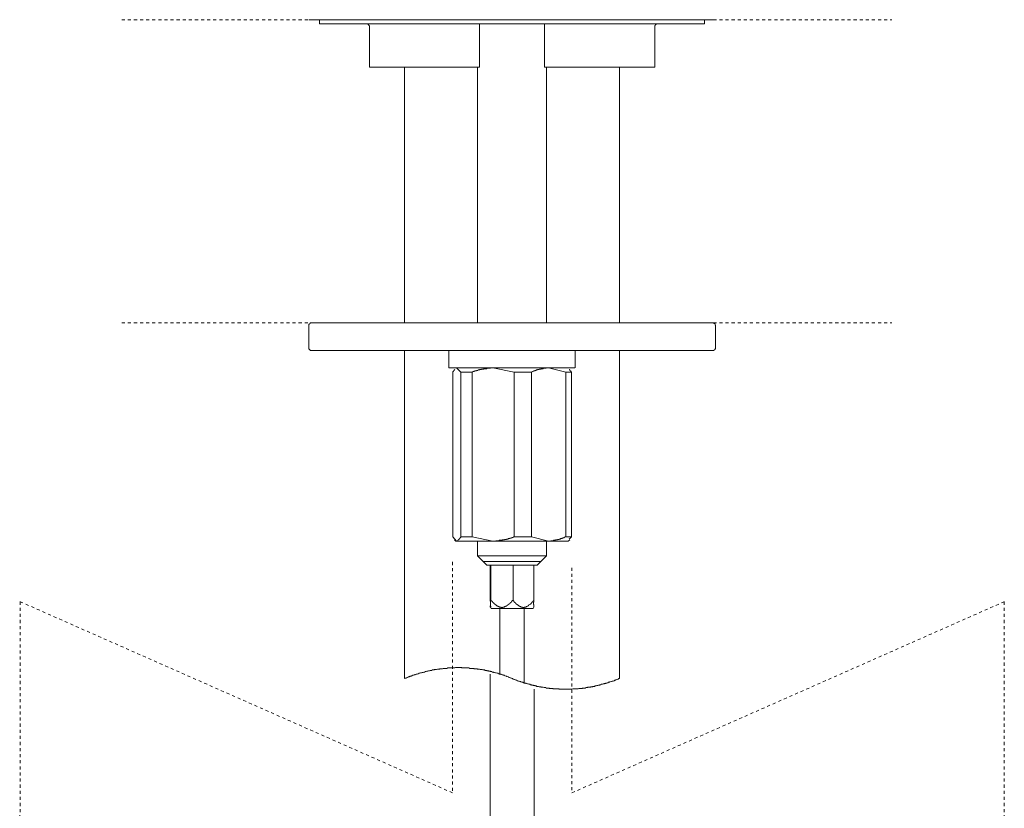
# Model space of a CAD drawing. Units: inches. Extents: x -344 to 795, y -322 to 490.
# Drawn here: x 132 to 246, y 5 to 96 of the extents above; entities that cross this region are included whole.
import ezdxf

# ---------------------------------------------------------------- set-up
doc = ezdxf.new("R2010")
doc.units = ezdxf.units.IN
doc.header["$MEASUREMENT"] = 0
for name, pattern in [('AI-Linetype-10', [0.705556, 0.352778, -0.352778]), ('AI-Linetype-3', [0.705556, 0.352778, -0.352778]), ('AI-Linetype-4', [0.705556, 0.352778, -0.352778]), ('AI-Linetype-5', [0.705556, 0.352778, -0.352778]), ('AI-Linetype-6', [0.705556, 0.352778, -0.352778]), ('AI-Linetype-7', [0.705556, 0.352778, -0.352778]), ('AI-Linetype-8', [0.705556, 0.352778, -0.352778]), ('AI-Linetype-9', [0.705556, 0.352778, -0.352778])]:
    doc.linetypes.add(name, pattern=pattern)
doc.layers.add('图层 1', color=7, linetype='Continuous')

msp = doc.modelspace()

# ---------------------------------------------------------------- linework, layer by layer
at = {"layer": '图层 1', "color": 7, "linetype": 'AI-Linetype-4', "lineweight": 5}
msp.add_lwpolyline([(144.04, 96.25), (233.12, 96.25)], dxfattribs=at)
at = {"layer": '图层 1', "color": 7, "lineweight": 9}
for points in [[(185.9, 96.25), (165.69, 96.25)], [(166.92, 96.25), (166.92, 95.78)], [(166.92, 95.78), (211.45, 95.78)], [(172.69, 95.44), (172.69, 95.49), (172.69, 95.53), (172.65, 95.53), (172.65, 95.58), (172.65, 95.63), (172.6, 95.63), (172.6, 95.68), (172.55, 95.68), (172.55, 95.73), (172.5, 95.73), (172.45, 95.73), (172.45, 95.78), (172.41, 95.78), (172.36, 95.78)], [(185.43, 95.78), (185.43, 95.44)], [(212.73, 96.25), (185.9, 96.25)], [(192.94, 95.44), (192.94, 95.78)], [(206.01, 95.78), (205.96, 95.78), (205.96, 95.73), (205.92, 95.73), (205.86, 95.73), (205.82, 95.73), (205.82, 95.68), (205.77, 95.68), (205.77, 95.63), (205.72, 95.58), (205.72, 95.53), (205.72, 95.49), (205.72, 95.44)], [(211.45, 95.78), (211.45, 96.25)], [(172.69, 95.44), (172.69, 90.76)], [(185.43, 90.76), (185.43, 95.44)], [(192.94, 90.76), (192.94, 95.44)], [(205.72, 90.76), (205.72, 95.44)], [(172.69, 90.76), (185.43, 90.76)], [(176.76, 90.76), (176.76, 61.17)], [(185.19, 90.76), (185.19, 61.17)], [(192.94, 90.76), (205.72, 90.76)], [(193.18, 61.17), (193.18, 90.76)], [(201.61, 61.17), (201.61, 90.76)], [(165.97, 61.17), (165.93, 61.17), (165.88, 61.17), (165.83, 61.17), (165.83, 61.12), (165.78, 61.12), (165.78, 61.07), (165.74, 61.07), (165.74, 61.03), (165.69, 61.03), (165.69, 60.98), (165.69, 60.93), (165.69, 60.89)], [(165.69, 60.89), (165.69, 58.28)], [(165.97, 61.17), (212.4, 61.17)], [(212.73, 60.89), (212.73, 60.93), (212.68, 60.93), (212.68, 60.98), (212.68, 61.03), (212.68, 61.07), (212.64, 61.07), (212.64, 61.12), (212.58, 61.12), (212.54, 61.12), (212.54, 61.17), (212.49, 61.17), (212.44, 61.17), (212.4, 61.17)], [(212.73, 58.28), (212.73, 60.89)], [(165.69, 58.28), (165.69, 58.23), (165.69, 58.19), (165.69, 58.14), (165.74, 58.14), (165.74, 58.09), (165.78, 58.05), (165.83, 58.05), (165.83, 58), (165.88, 58), (165.93, 58), (165.97, 58)], [(212.4, 58), (212.44, 58), (212.49, 58), (212.54, 58), (212.58, 58.05), (212.64, 58.05), (212.64, 58.09), (212.68, 58.09), (212.68, 58.14), (212.68, 58.19), (212.73, 58.23), (212.73, 58.28)], [(212.4, 58), (165.97, 58)], [(176.76, 58), (176.76, 20.03)], [(181.87, 58), (181.87, 55.96)], [(196.5, 55.96), (196.5, 58)], [(201.61, 20.03), (201.61, 58)], [(181.87, 55.96), (196.45, 55.96)], [(183.25, 55.49), (182.77, 55.96)], [(182.77, 55.96), (186.98, 55.96)], [(186.98, 55.96), (186.84, 55.96), (186.75, 55.96), (186.7, 55.96), (186.66, 55.92), (186.61, 55.92), (186.56, 55.92), (186.51, 55.92), (186.46, 55.92), (186.42, 55.92), (186.37, 55.92), (186.32, 55.92), (186.27, 55.87), (186.23, 55.87), (186.18, 55.87), (186.13, 55.87), (186.09, 55.87), (186.04, 55.87), (185.99, 55.87), (185.94, 55.87), (185.9, 55.82), (185.85, 55.82), (185.8, 55.82), (185.75, 55.82), (185.71, 55.82), (185.66, 55.82), (185.66, 55.77), (185.61, 55.77), (185.56, 55.77), (185.52, 55.77), (185.47, 55.77), (185.43, 55.73), (185.38, 55.73), (185.33, 55.73), (185.28, 55.73), (185.23, 55.68), (185.19, 55.68), (185.14, 55.68), (185.09, 55.68), (185.09, 55.63), (185.04, 55.63), (185, 55.63), (184.95, 55.63), (184.9, 55.63), (184.9, 55.58), (184.85, 55.58), (184.81, 55.58), (184.76, 55.54), (184.72, 55.54), (184.67, 55.54), (184.62, 55.49), (184.57, 55.49)], [(189.45, 55.49), (186.98, 55.96)], [(186.98, 55.96), (193.42, 55.96)], [(193.42, 55.96), (193.32, 55.96), (193.28, 55.96), (193.23, 55.96), (193.14, 55.96), (193.14, 55.92), (193.09, 55.92), (193.04, 55.92), (192.99, 55.92), (192.94, 55.92), (192.9, 55.92), (192.85, 55.92), (192.81, 55.92), (192.81, 55.87), (192.76, 55.87), (192.71, 55.87), (192.66, 55.87), (192.62, 55.87), (192.57, 55.87), (192.52, 55.82), (192.47, 55.82), (192.43, 55.82), (192.38, 55.82), (192.33, 55.82), (192.33, 55.77), (192.28, 55.77), (192.24, 55.77), (192.19, 55.77), (192.14, 55.77), (192.14, 55.73), (192.1, 55.73), (192.05, 55.73), (192, 55.73), (192, 55.68), (191.95, 55.68), (191.91, 55.68), (191.86, 55.68), (191.81, 55.63), (191.76, 55.63), (191.72, 55.63), (191.72, 55.58), (191.67, 55.58), (191.62, 55.58), (191.57, 55.54), (191.53, 55.54), (191.48, 55.49), (191.43, 55.49)], [(195.41, 55.49), (193.42, 55.96)], [(193.42, 55.96), (195.69, 55.96)], [(182.58, 55.77), (182.54, 55.73), (182.49, 55.73), (182.49, 55.68), (182.44, 55.68), (182.44, 55.63), (182.4, 55.63), (182.4, 55.58), (182.4, 55.54), (182.35, 55.54), (182.35, 55.49)], [(182.35, 36.41), (182.35, 55.49)], [(184.57, 55.49), (183.25, 55.49)], [(183.25, 36.41), (183.25, 55.49)], [(184.57, 36.41), (184.57, 55.49)], [(189.45, 36.41), (189.45, 55.49)], [(191.43, 55.49), (189.45, 55.49)], [(191.43, 36.41), (191.43, 55.49)], [(195.41, 36.41), (195.41, 55.49)], [(196.07, 55.49), (195.41, 55.49)], [(195.79, 55.77), (195.84, 55.77), (195.84, 55.73), (195.88, 55.73), (195.88, 55.68), (195.93, 55.68), (195.93, 55.63), (195.97, 55.63), (195.97, 55.58), (196.02, 55.58), (196.02, 55.54), (196.02, 55.49), (196.07, 55.49)], [(196.07, 36.41), (196.07, 55.49)], [(182.35, 36.41), (182.77, 35.94)], [(182.54, 36.08), (182.68, 35.94)], [(182.77, 35.94), (182.68, 35.94)], [(182.77, 35.94), (182.82, 35.94), (182.87, 35.98), (182.92, 35.98), (182.92, 36.03), (182.96, 36.03), (182.96, 36.08), (183.01, 36.08), (183.01, 36.13), (183.05, 36.13), (183.05, 36.17), (183.1, 36.17), (183.1, 36.22), (183.15, 36.22), (183.15, 36.27), (183.2, 36.27), (183.2, 36.32), (183.2, 36.36), (183.25, 36.36), (183.25, 36.41)], [(186.98, 35.94), (182.77, 35.94)], [(183.25, 36.41), (184.57, 36.41)], [(184.57, 36.41), (186.98, 35.94)], [(185.19, 35.94), (185.19, 34.23)], [(186.98, 35.94), (187.17, 35.94), (187.22, 35.94), (187.32, 35.98), (187.36, 35.98), (187.41, 35.98), (187.46, 35.98), (187.5, 35.98), (187.55, 35.98), (187.6, 35.98), (187.65, 35.98), (187.69, 35.98), (187.69, 36.03), (187.74, 36.03), (187.79, 36.03), (187.84, 36.03), (187.88, 36.03), (187.93, 36.03), (187.98, 36.03), (188.03, 36.03), (188.07, 36.08), (188.12, 36.08), (188.17, 36.08), (188.22, 36.08), (188.26, 36.08), (188.31, 36.08), (188.31, 36.13), (188.36, 36.13), (188.4, 36.13), (188.45, 36.13), (188.5, 36.13), (188.54, 36.13), (188.54, 36.17), (188.59, 36.17), (188.64, 36.17), (188.69, 36.17), (188.74, 36.17), (188.74, 36.22), (188.78, 36.22), (188.83, 36.22), (188.88, 36.22), (188.93, 36.22), (188.93, 36.27), (188.97, 36.27), (189.02, 36.27), (189.07, 36.27), (189.07, 36.32), (189.12, 36.32), (189.16, 36.32), (189.21, 36.32), (189.21, 36.36), (189.26, 36.36), (189.31, 36.36), (189.35, 36.41), (189.4, 36.41), (189.45, 36.41)], [(193.42, 35.94), (186.98, 35.94)], [(189.45, 36.41), (191.43, 36.41)], [(191.43, 36.41), (193.42, 35.94)], [(193.18, 34.23), (193.18, 35.94)], [(193.42, 35.94), (193.47, 35.94), (193.52, 35.94), (193.61, 35.94), (193.66, 35.98), (193.71, 35.98), (193.75, 35.98), (193.8, 35.98), (193.85, 35.98), (193.89, 35.98), (193.94, 35.98), (193.99, 36.03), (194.03, 36.03), (194.08, 36.03), (194.13, 36.03), (194.18, 36.03), (194.22, 36.03), (194.22, 36.08), (194.27, 36.08), (194.32, 36.08), (194.37, 36.08), (194.42, 36.08), (194.46, 36.08), (194.46, 36.13), (194.51, 36.13), (194.56, 36.13), (194.6, 36.13), (194.65, 36.13), (194.65, 36.17), (194.7, 36.17), (194.75, 36.17), (194.79, 36.17), (194.79, 36.22), (194.84, 36.22), (194.89, 36.22), (194.94, 36.22), (194.98, 36.27), (195.03, 36.27), (195.08, 36.27), (195.08, 36.32), (195.12, 36.32), (195.17, 36.32), (195.22, 36.36), (195.27, 36.36), (195.31, 36.41), (195.36, 36.41), (195.41, 36.41)], [(195.69, 35.94), (193.42, 35.94)], [(195.41, 36.41), (196.07, 36.41)], [(195.69, 35.94), (195.88, 36.08)], [(196.07, 36.41), (195.79, 36.17)], [(185.19, 34.23), (191.29, 34.23)], [(185.19, 34.23), (185.85, 33.57)], [(191.29, 34.23), (193.18, 34.23)], [(192.52, 33.57), (193.18, 34.23)], [(185.85, 33.57), (190.96, 33.57)], [(185.85, 33.57), (186.27, 33.14)], [(192.1, 33.14), (186.27, 33.14)], [(186.66, 33.14), (186.66, 29.12)], [(186.75, 33.14), (186.75, 29.12)], [(189.31, 33.14), (189.31, 29.12)], [(190.96, 33.57), (192.52, 33.57)], [(191.72, 33.14), (191.72, 29.12)], [(192.1, 33.14), (192.52, 33.57)], [(186.66, 29.12), (186.66, 29.07), (186.66, 29.02), (186.7, 28.98), (186.7, 28.93), (186.7, 28.88), (186.7, 28.83), (186.7, 28.79), (186.7, 28.74), (186.7, 28.69), (186.7, 28.65), (186.7, 28.6), (186.7, 28.55), (186.7, 28.51), (186.7, 28.46), (186.66, 28.46), (186.66, 28.41), (186.66, 28.36), (186.66, 28.31), (186.7, 28.31), (186.75, 28.31), (186.75, 28.36), (186.75, 28.41), (186.7, 28.41), (186.7, 28.46), (186.7, 28.51), (186.7, 28.55), (186.7, 28.6), (186.7, 28.65), (186.7, 28.69), (186.7, 28.74), (186.7, 28.79), (186.7, 28.83), (186.7, 28.88), (186.7, 28.93), (186.75, 28.93), (186.75, 28.98), (186.75, 29.02), (186.75, 29.07), (186.75, 29.12)], [(186.75, 29.12), (186.75, 29.07), (186.79, 29.02), (186.84, 29.02), (186.84, 28.98), (186.89, 28.98), (186.89, 28.93), (186.94, 28.93), (186.94, 28.88), (186.98, 28.88), (186.98, 28.83), (187.03, 28.79), (187.08, 28.74), (187.13, 28.74), (187.13, 28.69), (187.17, 28.69), (187.17, 28.65), (187.22, 28.65), (187.22, 28.6), (187.27, 28.6), (187.27, 28.55), (187.32, 28.55), (187.36, 28.51), (187.41, 28.51), (187.41, 28.46), (187.46, 28.46), (187.5, 28.46), (187.5, 28.41), (187.55, 28.41), (187.6, 28.36), (187.65, 28.36), (187.69, 28.36), (187.69, 28.31), (187.74, 28.31), (187.79, 28.31), (187.84, 28.31), (187.88, 28.31), (187.93, 28.27), (187.98, 28.27), (188.03, 28.27), (188.07, 28.27), (188.12, 28.27), (188.12, 28.31), (188.17, 28.31), (188.22, 28.31), (188.26, 28.31), (188.31, 28.31), (188.31, 28.36), (188.36, 28.36), (188.4, 28.36), (188.45, 28.36), (188.45, 28.41), (188.5, 28.41), (188.54, 28.41), (188.54, 28.46), (188.59, 28.46), (188.64, 28.51), (188.69, 28.51), (188.69, 28.55), (188.74, 28.55), (188.74, 28.6), (188.78, 28.6), (188.78, 28.65), (188.83, 28.65), (188.88, 28.69), (188.93, 28.69), (188.93, 28.74), (188.97, 28.74), (188.97, 28.79), (189.02, 28.79), (189.02, 28.83), (189.07, 28.83), (189.07, 28.88), (189.12, 28.93), (189.16, 28.93), (189.16, 28.98), (189.21, 29.02), (189.26, 29.07), (189.31, 29.12)], [(189.31, 29.12), (189.31, 29.07), (189.35, 29.02), (189.4, 28.98), (189.4, 28.93), (189.45, 28.93), (189.45, 28.88), (189.49, 28.88), (189.49, 28.83), (189.54, 28.83), (189.54, 28.79), (189.59, 28.79), (189.59, 28.74), (189.64, 28.74), (189.64, 28.69), (189.68, 28.69), (189.68, 28.65), (189.73, 28.65), (189.73, 28.6), (189.78, 28.6), (189.82, 28.55), (189.87, 28.55), (189.87, 28.51), (189.92, 28.51), (189.92, 28.46), (189.97, 28.46), (190.02, 28.46), (190.02, 28.41), (190.06, 28.41), (190.11, 28.41), (190.11, 28.36), (190.15, 28.36), (190.2, 28.36), (190.2, 28.31), (190.25, 28.31), (190.29, 28.31), (190.34, 28.31), (190.39, 28.31), (190.39, 28.27), (190.44, 28.27), (190.48, 28.27), (190.53, 28.27), (190.58, 28.27), (190.63, 28.31), (190.68, 28.31), (190.72, 28.31), (190.77, 28.31), (190.82, 28.31), (190.82, 28.36), (190.86, 28.36), (190.91, 28.36), (190.96, 28.41), (191.01, 28.41), (191.01, 28.46), (191.05, 28.46), (191.1, 28.46), (191.1, 28.51), (191.15, 28.51), (191.15, 28.55), (191.19, 28.55), (191.24, 28.6), (191.29, 28.6), (191.29, 28.65), (191.34, 28.65), (191.34, 28.69), (191.39, 28.69), (191.39, 28.74), (191.43, 28.74), (191.43, 28.79), (191.48, 28.79), (191.48, 28.83), (191.53, 28.88), (191.57, 28.93), (191.62, 28.98), (191.62, 29.02), (191.67, 29.02), (191.72, 29.07), (191.72, 29.12)], [(191.72, 29.12), (191.72, 29.07), (191.72, 29.02), (191.72, 28.98), (191.72, 28.93), (191.72, 28.88), (191.67, 28.88), (191.67, 28.83), (191.67, 28.79), (191.67, 28.74), (191.67, 28.69), (191.67, 28.65), (191.67, 28.6), (191.72, 28.6), (191.72, 28.55), (191.72, 28.51), (191.72, 28.46), (191.72, 28.41), (191.72, 28.36), (191.72, 28.31)], [(186.7, 28.31), (186.79, 28.13)], [(186.79, 28.13), (190.48, 28.13)], [(187.79, 20.55), (187.79, 28.13)], [(190.48, 28.13), (191.62, 28.13)], [(190.58, 28.13), (190.58, 19.56)], [(191.62, 28.13), (191.72, 28.31)], [(189.21, 20.03), (189.12, 20.08), (189.07, 20.08), (189.02, 20.13), (188.97, 20.13), (188.88, 20.17), (188.83, 20.17), (188.78, 20.22), (188.74, 20.22), (188.64, 20.26), (188.59, 20.26), (188.54, 20.32), (188.5, 20.32), (188.4, 20.36), (188.36, 20.36), (188.31, 20.41), (188.22, 20.41), (188.17, 20.41), (188.12, 20.46), (188.07, 20.46), (187.98, 20.5), (187.93, 20.5), (187.88, 20.55), (187.79, 20.55), (187.74, 20.55), (187.69, 20.6), (187.65, 20.6), (187.55, 20.64), (187.5, 20.64), (187.46, 20.64), (187.36, 20.69), (187.32, 20.69), (187.27, 20.69), (187.17, 20.74), (187.13, 20.74), (187.08, 20.74), (187.03, 20.79), (186.94, 20.79), (186.89, 20.79), (186.84, 20.84), (186.75, 20.84), (186.7, 20.84), (186.66, 20.89), (186.56, 20.89), (186.51, 20.89), (186.46, 20.93), (186.37, 20.93), (186.32, 20.93), (186.27, 20.98), (186.18, 20.98), (186.13, 20.98), (186.09, 20.98), (185.99, 21.03), (185.94, 21.03), (185.9, 21.03), (185.8, 21.03), (185.75, 21.07), (185.71, 21.07), (185.61, 21.07), (185.56, 21.07), (185.52, 21.07), (185.43, 21.12), (185.38, 21.12), (185.33, 21.12), (185.23, 21.12), (185.19, 21.12), (185.14, 21.17), (185.04, 21.17), (185, 21.17), (184.95, 21.17), (184.85, 21.17), (184.81, 21.17), (184.76, 21.21), (184.67, 21.21), (184.62, 21.21), (184.57, 21.21), (184.48, 21.21), (184.43, 21.21), (184.38, 21.21), (184.28, 21.21), (184.24, 21.26), (184.19, 21.26), (184.1, 21.26), (184.05, 21.26), (184, 21.26), (183.91, 21.26), (183.86, 21.26), (183.77, 21.26), (183.72, 21.26), (183.67, 21.26), (183.57, 21.26), (183.53, 21.26), (183.48, 21.26), (183.39, 21.26), (183.34, 21.31), (183.29, 21.31), (183.2, 21.31), (183.15, 21.31), (183.1, 21.31), (183.01, 21.31), (182.96, 21.31), (182.92, 21.31), (182.82, 21.31), (182.77, 21.31), (182.73, 21.31), (182.63, 21.31), (182.58, 21.26), (182.49, 21.26), (182.44, 21.26), (182.4, 21.26), (182.3, 21.26), (182.25, 21.26), (182.2, 21.26), (182.11, 21.26), (182.06, 21.26), (182.02, 21.26), (181.92, 21.26), (181.87, 21.26), (181.83, 21.26), (181.73, 21.26), (181.69, 21.21), (181.64, 21.21), (181.54, 21.21), (181.5, 21.21), (181.45, 21.21), (181.35, 21.21), (181.31, 21.21), (181.21, 21.21), (181.16, 21.17), (181.12, 21.17), (181.02, 21.17), (180.97, 21.17), (180.93, 21.17), (180.83, 21.17), (180.79, 21.12), (180.74, 21.12), (180.64, 21.12), (180.6, 21.12), (180.55, 21.12), (180.45, 21.07), (180.41, 21.07), (180.36, 21.07), (180.26, 21.07), (180.22, 21.07), (180.17, 21.03), (180.08, 21.03), (180.03, 21.03), (179.98, 21.03), (179.88, 20.98), (179.84, 20.98), (179.79, 20.98), (179.7, 20.98), (179.65, 20.93), (179.6, 20.93), (179.51, 20.93), (179.46, 20.89), (179.41, 20.89), (179.32, 20.89), (179.27, 20.84), (179.22, 20.84), (179.17, 20.84), (179.08, 20.79), (179.04, 20.79), (178.99, 20.79), (178.89, 20.74), (178.84, 20.74), (178.8, 20.74), (178.7, 20.69), (178.65, 20.69), (178.61, 20.69), (178.51, 20.64), (178.47, 20.64), (178.42, 20.64), (178.37, 20.6), (178.28, 20.6), (178.23, 20.55), (178.18, 20.55), (178.09, 20.55), (178.04, 20.5), (177.99, 20.5), (177.95, 20.46), (177.85, 20.46), (177.8, 20.41), (177.76, 20.41), (177.66, 20.41), (177.62, 20.36), (177.57, 20.36), (177.52, 20.32), (177.42, 20.32), (177.38, 20.26), (177.33, 20.26), (177.28, 20.22), (177.19, 20.22), (177.14, 20.17), (177.09, 20.17), (177, 20.13), (176.95, 20.13), (176.91, 20.08), (176.86, 20.08), (176.76, 20.03)], [(186.66, -83.07), (186.66, 20.55)], [(189.21, 20.03), (189.26, 20.03), (189.31, 19.98), (189.35, 19.98), (189.45, 19.93), (189.49, 19.93), (189.54, 19.89), (189.59, 19.89), (189.68, 19.84), (189.73, 19.84), (189.78, 19.79), (189.87, 19.79), (189.92, 19.75), (189.97, 19.75), (190.02, 19.75), (190.11, 19.7), (190.15, 19.7), (190.2, 19.65), (190.25, 19.65), (190.34, 19.61), (190.39, 19.61), (190.44, 19.61), (190.53, 19.56), (190.58, 19.56), (190.63, 19.51), (190.72, 19.51), (190.77, 19.51), (190.82, 19.46), (190.86, 19.46), (190.96, 19.42), (191.01, 19.42), (191.05, 19.42), (191.15, 19.37), (191.19, 19.37), (191.24, 19.37), (191.34, 19.32), (191.39, 19.32), (191.43, 19.32), (191.48, 19.28), (191.57, 19.28), (191.62, 19.28), (191.67, 19.22), (191.76, 19.22), (191.81, 19.22), (191.86, 19.18), (191.95, 19.18), (192, 19.18), (192.05, 19.13), (192.14, 19.13), (192.19, 19.13), (192.24, 19.13), (192.33, 19.08), (192.38, 19.08), (192.43, 19.08), (192.52, 19.08), (192.57, 19.04), (192.62, 19.04), (192.71, 19.04), (192.76, 19.04), (192.81, 19.04), (192.9, 18.99), (192.94, 18.99), (192.99, 18.99), (193.09, 18.99), (193.14, 18.94), (193.18, 18.94), (193.28, 18.94), (193.32, 18.94), (193.37, 18.94), (193.47, 18.94), (193.52, 18.89), (193.56, 18.89), (193.66, 18.89), (193.71, 18.89), (193.75, 18.89), (193.85, 18.89), (193.89, 18.89), (193.94, 18.85), (194.03, 18.85), (194.08, 18.85), (194.13, 18.85), (194.22, 18.85), (194.27, 18.85), (194.37, 18.85), (194.42, 18.85), (194.46, 18.85), (194.56, 18.85), (194.6, 18.85), (194.65, 18.8), (194.75, 18.8), (194.79, 18.8), (194.84, 18.8), (194.94, 18.8), (194.98, 18.8), (195.03, 18.8), (195.12, 18.8), (195.17, 18.8), (195.22, 18.8), (195.31, 18.8), (195.36, 18.8), (195.41, 18.8), (195.5, 18.8), (195.55, 18.8), (195.65, 18.8), (195.69, 18.8), (195.74, 18.8), (195.84, 18.8), (195.88, 18.8), (195.93, 18.8), (196.02, 18.8), (196.07, 18.8), (196.12, 18.8), (196.21, 18.85), (196.26, 18.85), (196.31, 18.85), (196.4, 18.85), (196.45, 18.85), (196.5, 18.85), (196.59, 18.85), (196.64, 18.85), (196.73, 18.85), (196.78, 18.85), (196.83, 18.85), (196.92, 18.89), (196.97, 18.89), (197.02, 18.89), (197.11, 18.89), (197.16, 18.89), (197.21, 18.89), (197.3, 18.89), (197.35, 18.94), (197.4, 18.94), (197.49, 18.94), (197.53, 18.94), (197.59, 18.94), (197.68, 18.94), (197.73, 18.99), (197.77, 18.99), (197.87, 18.99), (197.92, 18.99), (197.96, 19.04), (198.06, 19.04), (198.1, 19.04), (198.15, 19.04), (198.25, 19.04), (198.3, 19.08), (198.34, 19.08), (198.44, 19.08), (198.49, 19.08), (198.53, 19.13), (198.63, 19.13), (198.67, 19.13), (198.72, 19.13), (198.81, 19.18), (198.86, 19.18), (198.91, 19.18), (199.01, 19.22), (199.05, 19.22), (199.1, 19.22), (199.19, 19.28), (199.24, 19.28), (199.29, 19.28), (199.34, 19.32), (199.43, 19.32), (199.48, 19.32), (199.52, 19.37), (199.62, 19.37), (199.67, 19.37), (199.72, 19.42), (199.81, 19.42), (199.86, 19.42), (199.9, 19.46), (200, 19.46), (200.04, 19.51), (200.09, 19.51), (200.14, 19.51), (200.24, 19.56), (200.28, 19.56), (200.33, 19.61), (200.42, 19.61), (200.47, 19.61), (200.52, 19.65), (200.56, 19.65), (200.66, 19.7), (200.71, 19.7), (200.76, 19.75), (200.85, 19.75), (200.9, 19.75), (200.95, 19.79), (200.99, 19.79), (201.09, 19.84), (201.14, 19.84), (201.18, 19.89), (201.23, 19.89), (201.32, 19.93), (201.37, 19.93), (201.42, 19.98), (201.46, 19.98), (201.56, 20.03), (201.61, 20.03)], [(191.75, -83.07), (191.75, 18.8)]]:
    msp.add_lwpolyline(points, dxfattribs=at)
at = {"layer": '图层 1', "color": 7, "linetype": 'AI-Linetype-3', "lineweight": 5}
msp.add_lwpolyline([(144.04, 61.17), (233.12, 61.17)], dxfattribs=at)
at = {"layer": '图层 1', "color": 7, "linetype": 'AI-Linetype-8', "lineweight": 9}
msp.add_lwpolyline([(182.3, 33.52), (182.3, 6.82)], dxfattribs=at)
at = {"layer": '图层 1', "color": 7, "linetype": 'AI-Linetype-7', "lineweight": 9}
msp.add_lwpolyline([(196.12, 32.86), (196.12, 6.82)], dxfattribs=at)
at = {"layer": '图层 1', "color": 7, "linetype": 'AI-Linetype-10', "lineweight": 9}
msp.add_lwpolyline([(132.28, 28.93), (132.23, -62.5)], dxfattribs=at)
at = {"layer": '图层 1', "color": 7, "linetype": 'AI-Linetype-5', "lineweight": 9}
msp.add_lwpolyline([(182.3, 6.82), (132.28, 28.93)], dxfattribs=at)
at = {"layer": '图层 1', "color": 7, "linetype": 'AI-Linetype-6', "lineweight": 9}
msp.add_lwpolyline([(196.12, 6.82), (246.14, 28.93)], dxfattribs=at)
at = {"layer": '图层 1', "color": 7, "linetype": 'AI-Linetype-9', "lineweight": 9}
msp.add_lwpolyline([(246.14, 28.93), (246.14, -62.5)], dxfattribs=at)

doc.saveas('drawing.dxf')
